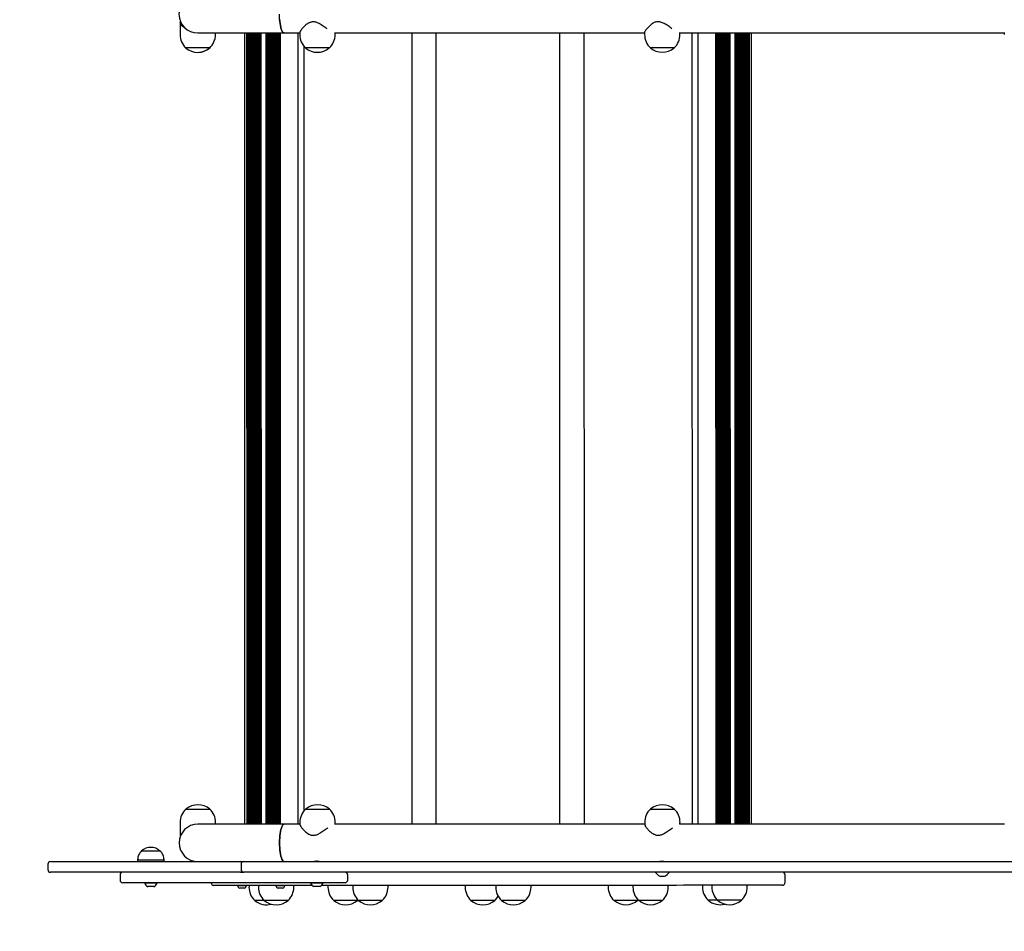
# Model space of a CAD drawing. Units: millimetres. Extents: x -545 to 5092, y -1499 to 4506.
# Drawn here: x 922 to 2037, y -50 to 983 of the extents above; entities that cross this region are included whole.
import ezdxf

# ---------------------------------------------------------------- set-up
doc = ezdxf.new("R2010")
doc.units = ezdxf.units.MM
doc.header["$LTSCALE"] = 10

msp = doc.modelspace()

# ---------------------------------------------------------------- linework, layer by layer
at = {"color": 7, "linetype": 'Continuous', "lineweight": 25}
for p, q in [((1103.8, 980.3), (1103.8, 966.2)), ((1143.8, 966.2), (1143.8, 968.2)), ((1143.9, 966.2), (1143.9, 968.2)), ((1176.8, 968.2), (1176.9, 71.7)), ((1179.2, 968.2), (1179.4, 71.7)), ((1180.3, 968.2), (1180.4, 71.7)), ((1181.4, 968.2), (1181.5, 71.7)), ((1182.5, 968.2), (1182.6, 71.7)), ((1183.6, 968.2), (1183.7, 71.7)), ((1184.6, 968.2), (1184.8, 71.7)), ((1185.7, 968.2), (1185.9, 71.7)), ((1186.8, 968.2), (1186.9, 71.7)), ((1187.9, 968.2), (1188, 71.7)), ((1189, 968.2), (1189.1, 71.7)), ((1190, 968.2), (1190.2, 71.7)), ((1191.1, 968.2), (1191.3, 71.7)), ((1192.2, 968.2), (1192.3, 71.7)), ((1193.3, 968.2), (1193.4, 71.7)), ((1194.4, 968.2), (1194.5, 71.7)), ((1195.5, 968.2), (1195.6, 71.7)), ((1200.9, 968.2), (1201, 71.7)), ((1201.9, 968.2), (1202.1, 71.7)), ((1203, 968.2), (1203.2, 71.7)), ((1204.1, 968.2), (1204.2, 71.7)), ((1205.2, 968.2), (1205.3, 71.7)), ((1206.3, 968.2), (1206.4, 71.7)), ((1207.3, 968.2), (1207.5, 71.7)), ((1208.4, 968.2), (1208.6, 71.7)), ((1209.5, 968.2), (1209.6, 71.7)), ((1210.6, 968.2), (1210.7, 71.7)), ((1211.7, 968.2), (1211.8, 71.7)), ((1212.8, 968.2), (1212.9, 71.7)), ((1213.8, 968.2), (1214, 71.7)), ((1214.9, 968.2), (1215.1, 71.7)), ((1216, 968.2), (1216.1, 71.7)), ((1217.1, 968.2), (1217.2, 71.7)), ((1221.6, 968.2), (1239.4, 968.3)), ((1237.7, 71.7), (1237.5, 968.3)), ((1239.4, 968.5), (1239.4, 966.3)), ((1278.7, 968.3), (1630, 968.4)), ((1279.4, 966.3), (1279.4, 968.3)), ((1366.7, 71.7), (1366.6, 968.3)), ((1394.1, 71.7), (1394, 968.3)), ((1534.1, 71.7), (1534, 968.3)), ((1561.3, 968.3), (1561.5, 71.7)), ((1630, 968.6), (1630, 966.4)), ((1669.3, 968.4), (2037.5, 968.5)), ((1670, 966.4), (1670, 968.4)), ((1684.1, 71.7), (1684, 968.4)), ((1690.4, 968.4), (1690.5, 71.7)), ((1711, 71.7), (1710.8, 968.4)), ((1712.1, 71.7), (1711.9, 968.4)), ((1713.1, 71.7), (1713, 968.4)), ((1714.2, 71.7), (1714.1, 968.4)), ((1715.3, 71.7), (1715.2, 968.4)), ((1716.4, 71.7), (1716.2, 968.4)), ((1717.5, 71.7), (1717.3, 968.4)), ((1718.5, 71.7), (1718.4, 968.4)), ((1719.6, 71.7), (1719.5, 968.4)), ((1720.7, 71.7), (1720.6, 968.4)), ((1721.8, 71.7), (1721.7, 968.4)), ((1722.9, 71.7), (1722.7, 968.4)), ((1723.9, 71.7), (1723.8, 968.4)), ((1725, 71.7), (1724.9, 968.4)), ((1726.1, 71.7), (1726, 968.4)), ((1727.2, 71.7), (1727.1, 968.4)), ((1732.6, 71.7), (1732.5, 968.4)), ((1733.7, 71.7), (1733.5, 968.4)), ((1734.8, 71.7), (1734.6, 968.4)), ((1735.8, 71.7), (1735.7, 968.4)), ((1736.9, 71.7), (1736.8, 968.4)), ((1738, 71.7), (1737.9, 968.4)), ((1739.1, 71.7), (1739, 968.4)), ((1740.2, 71.7), (1740, 968.4)), ((1741.3, 71.7), (1741.1, 968.4)), ((1742.3, 71.7), (1742.2, 968.4)), ((1743.4, 71.7), (1743.3, 968.4)), ((1744.5, 71.7), (1744.4, 968.4)), ((1745.6, 71.7), (1745.4, 968.4)), ((1746.7, 71.7), (1746.5, 968.4)), ((1747.7, 71.7), (1747.6, 968.4)), ((1748.8, 71.7), (1748.7, 968.4)), ((1751.2, 71.7), (1751.1, 968.4)), ((2037.5, 968.8), (2037.5, 966.5)), ((1137.4, 951.2), (1137.3, 951.2)), ((1243.9, 953.4), (1244.1, 86.5)), ((1110.5, 88.7), (1137.5, 88.7)), ((1110.5, 88.7), (1125.3, 88.7)), ((1125.3, 88.7), (1137.5, 88.7)), ((1246.1, 88.7), (1256.2, 88.7)), ((1246.1, 88.7), (1272.9, 88.7)), ((1256.2, 88.7), (1273.1, 88.7)), ((1272.9, 88.7), (1273.1, 88.7)), ((1636.6, 88.7), (1646.8, 88.7)), ((1636.6, 88.7), (1663.5, 88.7)), ((1646.8, 88.7), (1663.6, 88.7)), ((1663.5, 88.7), (1663.6, 88.7)), ((1104, 73.7), (1104, 59.5)), ((1221.8, 71.7), (1124, 71.7)), ((1144, 71.7), (1144, 73.7)), ((1239.6, 71.7), (1221.8, 71.7)), ((1239.6, 73.7), (1239.6, 71.4)), ((1630.1, 71.7), (1278.8, 71.7)), ((1279.6, 71.7), (1279.6, 73.7)), ((1630.1, 73.7), (1630.1, 71.4)), ((2037.6, 71.7), (1669.4, 71.7)), ((1670.1, 71.7), (1670.1, 73.7)), ((954.1, 26.2), (954.1, 20.2)), ((1055.7, 31.3), (1055.7, 29.3)), ((1085.7, 29.3), (1085.7, 31.3)), ((1119.9, 29.7), (1119.9, 29.7)), ((1120.2, 29.6), (1120.2, 29.3)), ((1124, 29.3), (1124, 29.3)), ((1172.4, 29.3), (1175.7, 29.3)), ((1172.9, 26.3), (1172.9, 20.3)), ((1175.9, 29.3), (2124.3, 29.4)), ((1005.9, 17.2), (1005.9, 17.2)), ((1035.8, 14.3), (1035.8, 8.3)), ((1172.2, 17.3), (1175.9, 17.3)), ((2124.3, 17.4), (1175.9, 17.3)), ((1293.7, 8.3), (1293.7, 14.3)), ((1642.4, 17.3), (1642.4, 17.1)), ((1657.9, 17.1), (1657.9, 17.3)), ((1789.1, 5.4), (1789.1, 14.4)), ((1250.3, 5.3), (1062.4, 5.3)), ((1063.8, 5.3), (1063.8, 4.9)), ((1077.8, 4.9), (1077.8, 5.3)), ((1168.8, 2.3), (1168.8, 1.9)), ((1179.3, 1.9), (1179.3, 2.3)), ((1182, 2.3), (1182, 0.3)), ((1192.7, 2.3), (1192.7, 0.3)), ((1212.1, 2.3), (1212.1, 1.9)), ((1222.6, 1.9), (1222.6, 2.3)), ((1232.7, 0.3), (1232.7, 2.3)), ((1251.7, 5.3), (1251.7, 4.9)), ((1265.7, 4.9), (1265.7, 5.3)), ((1271.4, 2.3), (1271.4, 0.3)), ((1299.4, 2.3), (1299.4, 0.3)), ((1339.4, 0.3), (1339.4, 2.3)), ((1426.8, 2.3), (1426.8, 0.3)), ((1461.4, 2.3), (1461.4, 0.3)), ((1501.4, 0.3), (1501.4, 2.3)), ((1588.8, 2.3), (1588.8, 0.3)), ((1616.8, 2.3), (1616.8, 0.3)), ((1656.8, 0.3), (1656.8, 2.3)), ((1695.5, 2.4), (1695.5, 0.4)), ((1706.2, 2.4), (1706.2, 0.4)), ((1746.2, 0.4), (1746.2, 2.4)), ((1304.9, -14.7), (1305.4, -14.2)), ((1622.3, -14.7), (1622.8, -14.2))]:
    msp.add_line(p, q, dxfattribs=at)
at = {"color": 7, "linetype": 'Continuous', "lineweight": 25, "flags": 128}
for points in [[(1221.6, 968.2), (1221, 968.4), (1220.3, 969), (1219.6, 969.9), (1219, 971.1), (1218.4, 972.6), (1217.9, 974.5), (1217.5, 976.5), (1217.1, 978.8), (1216.8, 981.3), (1216.6, 984), (1216.4, 986.7), (1216.4, 989.4)], [(1216.6, 984), (1216.8, 981.3), (1217.1, 978.8), (1217.5, 976.5), (1217.9, 974.5), (1218.4, 972.6), (1219, 971.1), (1219.6, 969.9), (1220.3, 969), (1221, 968.4), (1221.6, 968.2)], [(1123.8, 968.2), (1124, 968.2), (1124.6, 968.2), (1125.5, 968.2), (1126.7, 968.2), (1128.4, 968.2), (1130.3, 968.2), (1132.6, 968.2), (1135.3, 968.2), (1138.3, 968.2), (1141.6, 968.2), (1145.2, 968.2), (1149.1, 968.2), (1153.3, 968.2), (1157.8, 968.2), (1162.6, 968.2), (1167.6, 968.2), (1172.8, 968.2), (1178.3, 968.2), (1184, 968.2), (1189.9, 968.2), (1195.9, 968.2), (1202.2, 968.2), (1208.5, 968.2), (1215, 968.2), (1221.6, 968.2)], [(1137.3, 951.2), (1137.1, 951.2), (1136.6, 951.2), (1135.7, 951.2), (1134.5, 951.2), (1133, 951.2), (1131.2, 951.2), (1129.3, 951.2), (1127.1, 951.2), (1124.9, 951.2), (1122.7, 951.2), (1120.5, 951.2), (1118.4, 951.2), (1116.4, 951.2), (1114.7, 951.2), (1113.2, 951.2), (1112, 951.2), (1111.1, 951.2), (1110.5, 951.2), (1110.3, 951.2)], [(1122.5, 951.2), (1120.3, 951.2), (1118.2, 951.2), (1116.2, 951.2), (1114.5, 951.2), (1113, 951.2), (1111.8, 951.2), (1111, 951.2), (1110.5, 951.2), (1110.3, 951.2)], [(1137.3, 951.2), (1137.3, 951.2), (1137.1, 951.2), (1136.5, 951.2), (1135.6, 951.2), (1134.3, 951.2), (1132.8, 951.2), (1131, 951.2), (1129, 951.2), (1126.9, 951.2), (1124.7, 951.2), (1122.5, 951.2)], [(1137.4, 951.2), (1137.4, 951.2), (1137.3, 951.2)], [(1272.9, 951.3), (1272.9, 951.3), (1272.7, 951.3), (1272.2, 951.3), (1271.3, 951.3), (1270.1, 951.3), (1268.5, 951.3), (1266.8, 951.3), (1264.8, 951.3), (1262.7, 951.3), (1260.5, 951.3), (1258.3, 951.3), (1256.1, 951.3), (1254, 951.3), (1252, 951.3), (1250.3, 951.3), (1248.8, 951.3), (1247.5, 951.3), (1246.6, 951.3), (1246.1, 951.3), (1245.9, 951.3)], [(1272.1, 951.3), (1271.2, 951.3), (1269.9, 951.3), (1268.4, 951.3), (1266.6, 951.3), (1264.6, 951.3), (1262.5, 951.3), (1260.3, 951.3), (1258, 951.3), (1255.9, 951.3), (1253.8, 951.3), (1251.8, 951.3), (1250.1, 951.3), (1248.6, 951.3), (1247.4, 951.3), (1246.6, 951.3), (1246.1, 951.3), (1245.9, 951.3)], [(1272.9, 951.3), (1272.9, 951.3), (1272.7, 951.3), (1272.1, 951.3)], [(1663.5, 951.4), (1663.5, 951.4), (1663.3, 951.4), (1662.8, 951.4), (1661.9, 951.4), (1660.6, 951.4), (1659.1, 951.4), (1657.4, 951.4), (1655.4, 951.4), (1653.3, 951.4), (1651.1, 951.4), (1648.9, 951.4), (1646.7, 951.4), (1644.6, 951.4), (1642.6, 951.4), (1640.8, 951.4), (1639.3, 951.4), (1638.1, 951.4), (1637.2, 951.4), (1636.7, 951.4), (1636.5, 951.4)], [(1662.7, 951.4), (1661.8, 951.4), (1660.5, 951.4), (1659, 951.4), (1657.2, 951.4), (1655.2, 951.4), (1653.1, 951.4), (1650.9, 951.4), (1648.6, 951.4), (1646.4, 951.4), (1644.3, 951.4), (1642.4, 951.4), (1640.7, 951.4), (1639.2, 951.4), (1638, 951.4), (1637.2, 951.4), (1636.7, 951.4), (1636.5, 951.4)], [(1663.5, 951.4), (1663.5, 951.4), (1663.3, 951.4), (1662.7, 951.4)], [(1221.6, 29.3), (1221.1, 29.4), (1220.4, 30), (1219.8, 30.9), (1219.2, 32.1), (1218.6, 33.6), (1218.1, 35.5), (1217.6, 37.6), (1217.2, 39.9), (1216.9, 42.4), (1216.7, 45), (1216.6, 47.7), (1216.5, 50.5), (1216.6, 53.2), (1216.7, 56), (1216.9, 58.6), (1217.2, 61.1), (1217.6, 63.4), (1218.1, 65.5), (1218.6, 67.3), (1219.2, 68.8), (1219.8, 70.1), (1220.4, 70.9), (1221.1, 71.5), (1221.8, 71.7)], [(1221.8, 71.7), (1221.1, 71.5), (1220.4, 70.9), (1219.8, 70.1), (1219.2, 68.8), (1218.6, 67.3), (1218.1, 65.5), (1217.6, 63.4), (1217.2, 61.1), (1216.9, 58.6), (1216.7, 56), (1216.6, 53.2), (1216.5, 50.5)], [(1216.5, 50.5), (1216.6, 47.7), (1216.7, 45), (1216.9, 42.4), (1217.2, 39.9), (1217.6, 37.6), (1218.1, 35.5), (1218.6, 33.6), (1219.2, 32.1), (1219.8, 30.9), (1220.4, 30), (1221.1, 29.4), (1221.6, 29.3)], [(1060.2, 41.3), (1060.4, 41.3), (1061, 41.3), (1061.8, 41.3), (1063, 41.3), (1064.4, 41.3), (1066.1, 41.3), (1067.9, 41.3), (1069.8, 41.3), (1071.7, 41.3), (1073.6, 41.3), (1075.4, 41.3), (1077.1, 41.3), (1078.5, 41.3), (1079.7, 41.3), (1080.5, 41.3), (1081.1, 41.3), (1081.2, 41.3), (1081.2, 41.3)], [(1060.2, 41.3), (1060.3, 41.3), (1060.5, 41.3), (1061.1, 41.3), (1062, 41.3), (1063.2, 41.3), (1064.7, 41.3), (1066.4, 41.3), (1068.2, 41.3), (1070.2, 41.3), (1072.1, 41.3)], [(1072.1, 41.3), (1074, 41.3), (1075.8, 41.3), (1077.4, 41.3), (1078.8, 41.3), (1079.9, 41.3), (1080.7, 41.3), (1081.1, 41.3), (1081.2, 41.3)], [(957.1, 29.2), (957.1, 29.2), (957.4, 29.2), (958.1, 29.2), (959.1, 29.2), (960.4, 29.2), (962.1, 29.2), (964.2, 29.2), (966.5, 29.2), (969.3, 29.2), (972.3, 29.2), (975.6, 29.2), (979.3, 29.2), (983.2, 29.2), (987.4, 29.2), (991.8, 29.2), (996.5, 29.2), (1001.5, 29.2), (1006.6, 29.2), (1011.9, 29.2), (1017.4, 29.2), (1023.1, 29.2), (1028.9, 29.3), (1034.8, 29.3), (1040.9, 29.3), (1047, 29.3), (1053.1, 29.3), (1059.3, 29.3), (1065.5, 29.3), (1071.8, 29.3), (1078, 29.3), (1084.1, 29.3), (1090.2, 29.3), (1096.2, 29.3), (1102.1, 29.3), (1107.8, 29.3), (1113.5, 29.3), (1118.9, 29.3), (1124.2, 29.3), (1129.3, 29.3), (1134.2, 29.3), (1138.8, 29.3), (1143.2, 29.3), (1147.3, 29.3), (1151.1, 29.3), (1154.7, 29.3), (1157.9, 29.3), (1160.9, 29.3), (1163.5, 29.3), (1165.8, 29.3), (1167.7, 29.3), (1169.3, 29.3), (1170.6, 29.3), (1171.5, 29.3), (1172, 29.3), (1172.2, 29.3), (1172.2, 29.3)], [(1055.7, 31.3), (1055.9, 31.3), (1056.4, 31.3), (1057.3, 31.3), (1058.5, 31.3), (1059.9, 31.3), (1061.7, 31.3), (1063.6, 31.3), (1065.7, 31.3), (1067.9, 31.3), (1070.2, 31.3), (1072.5, 31.3), (1074.7, 31.3), (1076.9, 31.3), (1078.9, 31.3), (1080.7, 31.3), (1082.3, 31.3), (1083.6, 31.3), (1084.7, 31.3), (1085.4, 31.3), (1085.7, 31.3), (1085.7, 31.3)], [(1172.2, 17.3), (1172, 17.3), (1171.5, 17.3), (1170.6, 17.3), (1169.3, 17.3), (1167.7, 17.3), (1165.8, 17.3), (1163.5, 17.3), (1160.9, 17.3), (1157.9, 17.3), (1154.7, 17.3), (1151.1, 17.3), (1147.3, 17.3), (1143.2, 17.3), (1138.8, 17.3), (1134.2, 17.3), (1129.3, 17.3), (1124.2, 17.3), (1118.9, 17.3), (1113.5, 17.3), (1107.9, 17.3), (1102.1, 17.3), (1096.2, 17.3), (1090.2, 17.3), (1084.1, 17.3), (1078, 17.3), (1071.8, 17.3), (1065.5, 17.3), (1059.3, 17.3), (1053.1, 17.3), (1047, 17.3), (1040.9, 17.3), (1034.8, 17.3), (1028.9, 17.3), (1023.1, 17.2), (1017.4, 17.2), (1011.9, 17.2), (1006.6, 17.2), (1001.5, 17.2), (996.5, 17.2), (991.8, 17.2), (987.4, 17.2), (983.2, 17.2), (979.3, 17.2), (975.6, 17.2), (972.3, 17.2), (969.3, 17.2), (966.5, 17.2), (964.2, 17.2), (962.1, 17.2), (960.4, 17.2), (959.1, 17.2), (958.1, 17.2), (957.4, 17.2), (957.1, 17.2), (957.1, 17.2)], [(1657.9, 17.1), (1657.7, 17.1), (1657.1, 17.1), (1656.3, 17.1), (1655.1, 17.1), (1653.7, 17.1), (1652.2, 17.1), (1650.5, 17.1), (1648.8, 17.1), (1647.2, 17.1), (1645.8, 17.1), (1644.5, 17.1), (1643.5, 17.1), (1642.8, 17.1), (1642.4, 17.1), (1642.4, 17.1)], [(1647.5, 12.9), (1647.7, 12.9), (1648.3, 12.9), (1649.1, 12.9), (1650.1, 12.9), (1651.1, 12.9), (1651.9, 12.9), (1652.5, 12.9), (1652.7, 12.9)], [(1062.4, 5.3), (1059.2, 5.3), (1056.2, 5.3), (1053.3, 5.3), (1050.6, 5.3), (1048.1, 5.3), (1045.8, 5.3), (1043.9, 5.3), (1042.2, 5.3), (1040.8, 5.3), (1039.8, 5.3), (1039.1, 5.3), (1038.8, 5.3), (1038.8, 5.3)], [(1077.8, 4.9), (1077.6, 4.9), (1077.1, 4.9), (1076.2, 4.9), (1075.1, 4.9), (1073.8, 4.9), (1072.3, 4.9), (1070.8, 4.9), (1069.2, 4.9), (1067.7, 4.9), (1066.4, 4.9), (1065.3, 4.9), (1064.4, 4.9), (1063.9, 4.9), (1063.8, 4.9), (1063.8, 4.9)], [(1074.3, 0.9), (1074.1, 0.9), (1073.5, 0.9), (1072.7, 0.9), (1071.6, 0.9), (1070.5, 0.9), (1069.3, 0.9), (1068.4, 0.9), (1067.7, 0.9), (1067.3, 0.9), (1067.3, 0.9)], [(1253.3, 2.3), (1246, 2.3), (1238.3, 2.3), (1230.8, 2.3), (1223.6, 2.3), (1216.7, 2.3), (1210, 2.3), (1203.6, 2.3), (1197.5, 2.3), (1191.7, 2.3), (1186.1, 2.3), (1180.9, 2.3), (1176, 2.3), (1171.4, 2.3), (1167.1, 2.3), (1163.2, 2.3), (1159.6, 2.3), (1156.3, 2.3), (1153.3, 2.3), (1150.7, 2.3), (1148.4, 2.3), (1146.5, 2.3), (1144.9, 2.3), (1143.7, 2.3), (1142.8, 2.3), (1142.3, 2.3), (1142.1, 2.3)], [(1179.3, 1.9), (1179.1, 1.9), (1178.6, 1.9), (1177.7, 1.9), (1176.7, 1.9), (1175.4, 1.9), (1174, 1.9), (1172.7, 1.9), (1171.4, 1.9), (1170.3, 1.9), (1169.5, 1.9), (1169, 1.9), (1168.8, 1.9)], [(1222.6, 1.9), (1222.4, 1.9), (1221.9, 1.9), (1221.1, 1.9), (1220, 1.9), (1218.7, 1.9), (1217.4, 1.9), (1216, 1.9), (1214.7, 1.9), (1213.6, 1.9), (1212.8, 1.9), (1212.3, 1.9), (1212.1, 1.9), (1212.1, 1.9)], [(1290.7, 5.3), (1290.6, 5.3), (1290.3, 5.3), (1289.6, 5.3), (1288.5, 5.3), (1287.2, 5.3), (1285.5, 5.3), (1283.5, 5.3), (1281.2, 5.3), (1278.8, 5.3), (1276, 5.3), (1273.1, 5.3), (1270.1, 5.3), (1266.9, 5.3), (1263.6, 5.3), (1260.3, 5.3), (1256.9, 5.3), (1253.6, 5.3), (1250.3, 5.3)], [(1265.7, 4.9), (1265.5, 4.9), (1265, 4.9), (1264.1, 4.9), (1263, 4.9), (1261.7, 4.9), (1260.2, 4.9), (1258.7, 4.9), (1257.1, 4.9), (1255.6, 4.9), (1254.3, 4.9), (1253.2, 4.9), (1252.4, 4.9), (1251.8, 4.9), (1251.7, 4.9)], [(1262.2, 0.9), (1262, 0.9), (1261.4, 0.9), (1260.6, 0.9), (1259.5, 0.9), (1258.4, 0.9), (1257.3, 0.9), (1256.3, 0.9), (1255.6, 0.9), (1255.2, 0.9), (1255.2, 0.9)], [(1786.1, 2.4), (1785.9, 2.4), (1785.4, 2.4), (1784.5, 2.4), (1783.3, 2.4), (1781.7, 2.4), (1779.8, 2.4), (1777.5, 2.4), (1774.9, 2.4), (1771.9, 2.4), (1768.7, 2.4), (1765, 2.4), (1761.1, 2.4), (1756.8, 2.4), (1752.2, 2.4), (1747.3, 2.4), (1742.1, 2.4), (1736.5, 2.4), (1730.7, 2.4), (1724.6, 2.4), (1718.2, 2.4), (1711.5, 2.4), (1704.6, 2.4), (1697.4, 2.4), (1689.9, 2.4), (1682.2, 2.4), (1674.2, 2.4), (1666.1, 2.3), (1657.7, 2.3), (1649, 2.3), (1640.2, 2.3), (1631.2, 2.3), (1622, 2.3), (1612.7, 2.3), (1603.1, 2.3), (1593.4, 2.3), (1583.6, 2.3), (1573.7, 2.3), (1563.6, 2.3), (1553.4, 2.3), (1543.1, 2.3), (1532.8, 2.3), (1522.3, 2.3), (1511.8, 2.3), (1501.3, 2.3), (1490.7, 2.3), (1480.1, 2.3), (1469.4, 2.3), (1458.8, 2.3), (1448.1, 2.3), (1437.5, 2.3), (1426.9, 2.3), (1416.4, 2.3), (1405.9, 2.3), (1395.4, 2.3), (1385.1, 2.3), (1374.8, 2.3), (1364.6, 2.3), (1354.5, 2.3), (1344.6, 2.3), (1334.8, 2.3), (1325.1, 2.3), (1315.6, 2.3), (1306.2, 2.3), (1297, 2.3), (1288, 2.3), (1279.2, 2.3), (1270.6, 2.3), (1264, 2.3)], [(1176.7, -1), (1176.5, -1), (1176, -1), (1175.2, -1), (1174.3, -1), (1173.3, -1), (1172.4, -1), (1171.8, -1), (1171.5, -1), (1171.4, -1)], [(1220, -1), (1219.8, -1), (1219.3, -1), (1218.5, -1), (1217.6, -1), (1216.6, -1), (1215.8, -1), (1215.1, -1), (1214.8, -1), (1214.7, -1)], [(1199.2, -14.7), (1197.6, -14.7), (1195.5, -14.7), (1193.7, -14.7), (1192, -14.7), (1190.7, -14.7), (1189.6, -14.7), (1188.9, -14.7), (1188.5, -14.7), (1188.5, -14.7)], [(1199.2, -14.7), (1197.8, -14.7), (1195.7, -14.7), (1193.9, -14.7), (1192.2, -14.7), (1190.8, -14.7), (1189.7, -14.7), (1188.9, -14.7), (1188.5, -14.7), (1188.5, -14.7)], [(1226.2, -14.7), (1226.1, -14.7), (1225.6, -14.7), (1224.8, -14.7), (1223.7, -14.7), (1222.3, -14.7), (1220.6, -14.7), (1218.7, -14.7), (1216.6, -14.7), (1214.4, -14.7), (1212.2, -14.7), (1210, -14.7), (1207.8, -14.7), (1205.8, -14.7), (1204, -14.7), (1202.4, -14.7), (1201.1, -14.7), (1200.1, -14.7), (1199.5, -14.7), (1199.2, -14.7), (1199.2, -14.7)], [(1226.2, -14.7), (1226.1, -14.7), (1225.7, -14.7), (1224.9, -14.7), (1223.8, -14.7), (1222.4, -14.7), (1220.8, -14.7), (1218.9, -14.7), (1216.8, -14.7), (1214.7, -14.7), (1212.4, -14.7), (1210.2, -14.7), (1208.1, -14.7), (1206, -14.7), (1204.2, -14.7), (1202.6, -14.7), (1201.2, -14.7), (1200.2, -14.7), (1199.5, -14.7), (1199.2, -14.7), (1199.2, -14.7)], [(1298.2, -14.7), (1296.2, -14.7), (1294.1, -14.7), (1291.8, -14.7), (1289.6, -14.7), (1287.4, -14.7), (1285.4, -14.7), (1283.5, -14.7), (1281.8, -14.7), (1280.3, -14.7), (1279.2, -14.7), (1278.4, -14.7), (1278, -14.7), (1277.9, -14.7)], [(1304.9, -14.7), (1304.9, -14.7), (1304.6, -14.7), (1304, -14.7), (1303.1, -14.7), (1301.8, -14.7), (1300.2, -14.7), (1298.4, -14.7), (1296.4, -14.7), (1294.3, -14.7), (1292.1, -14.7), (1289.8, -14.7), (1287.7, -14.7), (1285.6, -14.7), (1283.7, -14.7), (1281.9, -14.7), (1280.5, -14.7), (1279.3, -14.7), (1278.5, -14.7), (1278, -14.7), (1277.9, -14.7)], [(1304.9, -14.7), (1304.9, -14.7), (1304.6, -14.7), (1303.9, -14.7), (1302.9, -14.7), (1301.6, -14.7), (1300, -14.7), (1298.2, -14.7)], [(1332.9, -14.7), (1332.7, -14.7), (1332.2, -14.7), (1331.4, -14.7), (1330.2, -14.7), (1328.7, -14.7), (1327, -14.7), (1325, -14.7), (1322.9, -14.7), (1320.7, -14.7), (1318.5, -14.7), (1316.3, -14.7), (1314.2, -14.7), (1312.2, -14.7), (1310.4, -14.7), (1308.9, -14.7), (1307.6, -14.7), (1306.7, -14.7), (1306.1, -14.7), (1305.9, -14.7), (1305.9, -14.7)], [(1332.9, -14.7), (1332.8, -14.7), (1332.3, -14.7), (1331.5, -14.7), (1330.3, -14.7), (1328.9, -14.7), (1327.2, -14.7), (1325.2, -14.7), (1323.1, -14.7), (1321, -14.7), (1318.7, -14.7), (1316.5, -14.7), (1314.4, -14.7), (1312.4, -14.7), (1310.6, -14.7), (1309, -14.7), (1307.7, -14.7), (1306.8, -14.7), (1306.2, -14.7), (1305.9, -14.7), (1305.9, -14.7)], [(1445.5, -14.7), (1443.3, -14.7), (1441.2, -14.7), (1439.2, -14.7), (1437.5, -14.7), (1436, -14.7), (1434.8, -14.7), (1434, -14.7), (1433.5, -14.7), (1433.3, -14.7)], [(1460.3, -14.7), (1460.1, -14.7), (1459.6, -14.7), (1458.7, -14.7), (1457.5, -14.7), (1455.9, -14.7), (1454.2, -14.7), (1452.2, -14.7), (1450.1, -14.7), (1447.9, -14.7), (1445.7, -14.7), (1443.5, -14.7), (1441.4, -14.7), (1439.4, -14.7), (1437.7, -14.7), (1436.2, -14.7), (1434.9, -14.7), (1434, -14.7), (1433.5, -14.7), (1433.3, -14.7)], [(1460.3, -14.7), (1460.3, -14.7), (1460.1, -14.7), (1459.5, -14.7), (1458.6, -14.7), (1457.3, -14.7), (1455.8, -14.7), (1454, -14.7), (1452, -14.7), (1449.9, -14.7), (1447.7, -14.7), (1445.5, -14.7)], [(1494.9, -14.7), (1494.9, -14.7), (1494.7, -14.7), (1494.1, -14.7), (1493.2, -14.7), (1491.9, -14.7), (1490.4, -14.7), (1488.6, -14.7), (1486.6, -14.7), (1484.5, -14.7), (1482.3, -14.7), (1480.1, -14.7), (1477.9, -14.7), (1475.8, -14.7), (1473.8, -14.7), (1472.1, -14.7), (1470.6, -14.7), (1469.4, -14.7), (1468.6, -14.7), (1468.1, -14.7), (1467.9, -14.7)], [(1494.9, -14.7), (1494.7, -14.7), (1494.2, -14.7), (1493.3, -14.7), (1492.1, -14.7), (1490.5, -14.7), (1488.8, -14.7), (1486.8, -14.7), (1484.7, -14.7), (1482.5, -14.7), (1480.3, -14.7), (1478.1, -14.7), (1476, -14.7), (1474, -14.7), (1472.3, -14.7), (1470.8, -14.7), (1469.5, -14.7), (1468.6, -14.7), (1468.1, -14.7), (1467.9, -14.7)], [(1599.8, -14.7), (1598.3, -14.7), (1597, -14.7), (1596.1, -14.7), (1595.5, -14.7), (1595.3, -14.7), (1595.3, -14.7)], [(1619.7, -14.7), (1618.3, -14.7), (1616.6, -14.7), (1614.6, -14.7), (1612.6, -14.7), (1610.4, -14.7), (1608.1, -14.7), (1605.9, -14.7), (1603.8, -14.7), (1601.8, -14.7), (1600, -14.7), (1598.4, -14.7), (1597.2, -14.7), (1596.2, -14.7), (1595.6, -14.7), (1595.3, -14.7), (1595.3, -14.7)], [(1622.3, -14.7), (1622.2, -14.7), (1621.6, -14.7), (1620.8, -14.7), (1619.6, -14.7), (1618.1, -14.7), (1616.4, -14.7), (1614.4, -14.7), (1612.3, -14.7), (1610.1, -14.7), (1607.9, -14.7), (1605.7, -14.7), (1603.6, -14.7), (1601.6, -14.7), (1599.8, -14.7)], [(1622.3, -14.7), (1622.2, -14.7), (1621.7, -14.7), (1620.9, -14.7), (1619.7, -14.7)], [(1650.3, -14.7), (1650.3, -14.7), (1650, -14.7), (1649.3, -14.7), (1648.3, -14.7), (1647, -14.7), (1645.4, -14.7), (1643.6, -14.7), (1641.6, -14.7), (1639.5, -14.7), (1637.2, -14.7), (1635, -14.7), (1632.8, -14.7), (1630.8, -14.7), (1628.9, -14.7), (1627.2, -14.7), (1625.7, -14.7), (1624.6, -14.7), (1623.8, -14.7), (1623.4, -14.7), (1623.3, -14.7)], [(1625.9, -14.7), (1624.7, -14.7), (1623.9, -14.7), (1623.4, -14.7), (1623.3, -14.7)], [(1650.3, -14.7), (1650.3, -14.7), (1650, -14.7), (1649.4, -14.7), (1648.5, -14.7), (1647.2, -14.7), (1645.6, -14.7), (1643.8, -14.7), (1641.8, -14.7), (1639.7, -14.7), (1637.5, -14.7), (1635.2, -14.7), (1633.1, -14.7), (1631, -14.7), (1629.1, -14.7), (1627.3, -14.7), (1625.9, -14.7)], [(1702.4, -14.6), (1702.1, -14.6), (1702, -14.6)], [(1712.7, -14.6), (1711, -14.6), (1708.9, -14.6), (1707.1, -14.6), (1705.5, -14.6), (1704.1, -14.6), (1703.1, -14.6), (1702.4, -14.6), (1702.1, -14.6), (1702, -14.6)], [(1712.7, -14.6), (1710.7, -14.6), (1708.7, -14.6), (1706.9, -14.6), (1705.3, -14.6), (1704, -14.6), (1703, -14.6), (1702.4, -14.6)], [(1739.7, -14.6), (1739.7, -14.6), (1739.3, -14.6), (1738.6, -14.6), (1737.5, -14.6), (1736.2, -14.6), (1734.5, -14.6), (1732.6, -14.6), (1730.6, -14.6), (1728.4, -14.6), (1726.2, -14.6), (1724, -14.6), (1721.8, -14.6), (1719.8, -14.6), (1717.9, -14.6), (1716.3, -14.6), (1714.9, -14.6), (1713.9, -14.6), (1713.1, -14.6), (1712.8, -14.6), (1712.7, -14.6)], [(1722.1, -14.6), (1720, -14.6), (1718.1, -14.6), (1716.5, -14.6), (1715.1, -14.6), (1714, -14.6), (1713.2, -14.6), (1712.8, -14.6), (1712.7, -14.6)], [(1739.7, -14.6), (1739.7, -14.6), (1739.4, -14.6), (1738.7, -14.6), (1737.7, -14.6), (1736.3, -14.6), (1734.7, -14.6), (1732.9, -14.6), (1730.8, -14.6), (1728.7, -14.6), (1726.5, -14.6), (1724.2, -14.6), (1722.1, -14.6)]]:
    msp.add_lwpolyline(points, dxfattribs=at)
at = {"color": 7, "linetype": 'Continuous', "lineweight": 25}
for centre, radius, start, end in [((1123.8, 989.4), 21.2, 90.017, 270.017), ((1124.4, 966.2), 20.6, 180.017, 226.8744), ((1123.3, 966.2), 20.6, 313.1596, 0.017), ((1123.3, 966.2), 20.6, 313.1596, 0.017), ((1260, 966.3), 20.6, 180.017, 226.8744), ((1258.9, 966.3), 20.6, 313.1596, 0.017), ((1650.6, 966.4), 20.6, 180.017, 226.8744), ((1649.5, 966.4), 20.6, 313.1596, 0.017), ((1123.8, 966.9), 20.7, 229.3707, 310.6633), ((1123.9, 966.9), 20.7, 270.017, 310.6633), ((1259.4, 967), 20.7, 229.3707, 310.6633), ((1650, 967.1), 20.7, 229.3707, 310.6633), ((1124, 72.9), 20.7, 49.3537, 130.6463), ((1259.6, 72.9), 20.7, 49.3537, 130.6463), ((1650.1, 72.9), 20.7, 49.3537, 130.6463), ((1124.5, 73.7), 20.6, 133.1426, 180), ((1123.4, 73.7), 20.6, 0, 46.8574), ((1260.1, 73.7), 20.6, 133.1426, 180), ((1259, 73.7), 20.6, 0, 46.8574), ((1650.7, 73.7), 20.6, 133.1426, 180), ((1649.6, 73.7), 20.6, 0, 46.8574), ((1124, 50.5), 21.2, 90, 270), ((1070.7, 29.5), 15.8, 48.2996, 131.7174), ((957.1, 26.2), 3, 90.0085, 180.0085), ((1172.2, 26.3), 3, 51.9266, 90.0085), ((1175.9, 26.3), 3, 90.0085, 180.0085), ((957.1, 20.2), 3, 180.0085, 270.0085), ((1038.8, 14.3), 3, 90.0085, 180.0085), ((1172.2, 20.3), 3, 270.0085, 308.0905), ((1175.9, 20.3), 3, 180.0085, 270.0085), ((1290.7, 14.3), 3, 0.0085, 90.0085), ((1652.2, 23.9), 12, 214.6712, 246.6393), ((1647.5, 13), 0.1, 246.6393, 270.0085), ((1648, 23.9), 12, 293.3776, 325.3458), ((1652.7, 13), 0.1, 270.0085, 293.3776), ((1786.1, 14.4), 3, 0.0085, 90.0085), ((955.5, 0.9), 1500, 180.0085, 270.0085), ((1038.8, 8.3), 3, 180.0085, 270.0085), ((1070.8, 7.4), 7.45, 200.1031, 242.0025), ((1070.8, 7.4), 7.45, 298.0144, 339.9138), ((1142.1, 5.3), 3, 180.0085, 270.0085), ((1174, 4), 5.65, 201.6187, 242.3076), ((1174, 4), 5.65, 297.7094, 338.3983), ((1202.5, 0.3), 20.6, 180.0085, 226.8659), ((1213.2, 0.3), 20.6, 180.0085, 226.8659), ((1217.4, 4), 5.65, 201.6187, 242.3076), ((1217.4, 4), 5.65, 297.7094, 338.3983), ((1212.1, 0.3), 20.6, 313.1511, 0.0085), ((1258.7, 7.5), 7.45, 200.1031, 242.0025), ((1258.7, 7.5), 7.45, 298.0144, 339.9138), ((1292, 0.3), 20.6, 180.0085, 226.8659), ((1290.7, 8.3), 3, 270.0085, 0.0085), ((1320, 0.3), 20.6, 180.0085, 226.8659), ((1318.8, 0.3), 20.6, 313.1511, 0.0085), ((1447.4, 0.3), 20.6, 180.0085, 226.8659), ((1482, 0.3), 20.6, 180.0085, 226.8659), ((1480.8, 0.3), 20.6, 313.1511, 0.0085), ((1609.4, 0.3), 20.6, 180.0085, 226.8659), ((1637.4, 0.3), 20.6, 180.0085, 226.8659), ((1636.2, 0.3), 20.6, 313.1511, 0.0085), ((1716.1, 0.4), 20.6, 180.0085, 226.8659), ((1726.8, 0.4), 20.6, 180.0085, 226.8659), ((1725.7, 0.4), 20.6, 313.1511, 0.0085), ((1786.1, 5.4), 3, 270.0085, 0.0085), ((1446.2, 0.3), 20.6, 313.1511, 330.312), ((1202, 1), 20.7, 229.3622, 284.9569), ((1212.7, 1), 20.7, 229.3622, 310.6548), ((1291.4, 1), 20.7, 229.3622, 310.6548), ((1319.4, 1), 20.7, 229.3622, 310.6548), ((1446.8, 1), 20.7, 229.3622, 310.6548), ((1481.4, 1), 20.7, 229.3622, 310.6548), ((1608.8, 1.1), 20.7, 229.3622, 310.6548), ((1636.8, 1.1), 20.7, 229.3622, 310.6548), ((1715.5, 1.1), 20.7, 229.3622, 284.9569), ((1726.2, 1.1), 20.7, 229.3622, 310.6548)]:
    msp.add_arc(centre, radius, start, end, dxfattribs=at)
for points, knots in [([(1104.6, 980.7), (1104.5, 980.7), (1104.5, 980.8), (1104.3, 980.8), (1104.1, 980.7), (1104, 980.6), (1103.9, 980.5), (1103.9, 980.4), (1103.8, 980.3), (1103.8, 980.3), (1103.8, 980.3)], [0, 0, 0, 0, 0.071955, 0.249844, 0.423856, 0.614592, 0.761698, 0.883276, 0.986045, 1, 1, 1, 1]), ([(1108, 974.5), (1107.4, 975.1), (1106.1, 976.5), (1105, 978.1), (1104.3, 979.4), (1104, 980), (1103.8, 980.4), (1103.9, 980.3), (1103.9, 980.3)], [0, 0, 0, 0, 0.247943, 0.52853, 0.672537, 0.81923, 0.939474, 1, 1, 1, 1]), ([(1270.3, 973), (1269.9, 973.2), (1268.9, 973.9), (1267.1, 975.2), (1264.9, 976.8), (1262.7, 978.2), (1260.6, 979.3), (1258.7, 980.1), (1257, 980.6), (1255.3, 980.8), (1253.6, 980.8), (1251.9, 980.5), (1250.3, 979.9), (1248.8, 979.1), (1247.2, 978), (1245.6, 976.7), (1244, 975.2), (1242.6, 973.7), (1241.3, 972.2), (1240.4, 970.9), (1239.8, 969.8), (1239.5, 969.1), (1239.4, 968.7), (1239.4, 968.5)], [0, 0, 0, 0, 0.031509, 0.089345, 0.149228, 0.208555, 0.259003, 0.299896, 0.335048, 0.371925, 0.409605, 0.448029, 0.486474, 0.523198, 0.571532, 0.623836, 0.681405, 0.74397, 0.805116, 0.863661, 0.919456, 0.973487, 1, 1, 1, 1]), ([(1660.9, 973.1), (1660.5, 973.3), (1659.5, 974.1), (1657.7, 975.4), (1655.5, 976.9), (1653.3, 978.3), (1651.2, 979.4), (1649.3, 980.2), (1647.6, 980.7), (1645.9, 980.9), (1644.2, 980.9), (1642.5, 980.6), (1640.9, 980), (1639.4, 979.2), (1637.8, 978.1), (1636.2, 976.8), (1634.6, 975.3), (1633.1, 973.8), (1631.9, 972.3), (1631, 971), (1630.4, 969.9), (1630, 969.2), (1630, 968.8), (1630, 968.7)], [0, 0, 0, 0, 0.031509, 0.089345, 0.149228, 0.208555, 0.259003, 0.299896, 0.335048, 0.371925, 0.409605, 0.448029, 0.486474, 0.523199, 0.571532, 0.623836, 0.681404, 0.743969, 0.805115, 0.86366, 0.919456, 0.973486, 1, 1, 1, 1]), ([(1239.6, 71.4), (1239.6, 71.4), (1239.5, 71.2), (1239.7, 70.8), (1239.9, 70.3), (1240, 70.2)], [0, 0, 0, 0, 0.138424, 0.74772, 1, 1, 1, 1]), ([(1240.1, 70), (1240.1, 69.8), (1240.3, 69.4), (1240.9, 68.5), (1241.8, 67.3), (1242.9, 65.9), (1244.3, 64.4), (1245.9, 62.9), (1247.7, 61.6), (1249.3, 60.6), (1250.4, 60.1), (1250.9, 59.9)], [0, 0, 0, 0, 0.048305, 0.169348, 0.285704, 0.416681, 0.550957, 0.6883, 0.808157, 0.922045, 1, 1, 1, 1]), ([(1250.9, 59.9), (1251.1, 59.8), (1251.9, 59.5), (1253.3, 59.2), (1255, 59.1), (1256.7, 59.2), (1258.5, 59.7), (1260.2, 60.4), (1262, 61.4), (1263.9, 62.6), (1266.1, 64), (1268.3, 65.5), (1270, 66.7), (1270.9, 67.3), (1271.1, 67.4)], [0, 0, 0, 0, 0.039653, 0.11328, 0.18814, 0.264666, 0.342244, 0.418803, 0.500639, 0.60315, 0.715013, 0.837955, 0.962741, 1, 1, 1, 1]), ([(1630.2, 71.4), (1630.2, 71.4), (1630.1, 71.2), (1630.3, 70.8), (1630.5, 70.3), (1630.6, 70.2)], [0, 0, 0, 0, 0.138424, 0.74772, 1, 1, 1, 1]), ([(1630.7, 70), (1630.7, 69.8), (1630.9, 69.4), (1631.5, 68.5), (1632.4, 67.3), (1633.5, 65.9), (1634.9, 64.4), (1636.5, 62.9), (1638.3, 61.6), (1639.9, 60.6), (1641, 60.1), (1641.5, 59.9)], [0, 0, 0, 0, 0.04831, 0.16935, 0.285706, 0.416683, 0.550957, 0.688302, 0.808159, 0.922047, 1, 1, 1, 1]), ([(1641.5, 59.9), (1641.7, 59.8), (1642.5, 59.5), (1643.9, 59.2), (1645.6, 59.1), (1647.3, 59.2), (1649.1, 59.7), (1650.8, 60.4), (1652.6, 61.4), (1654.5, 62.6), (1656.7, 64), (1658.9, 65.5), (1660.6, 66.7), (1661.5, 67.3), (1661.7, 67.4)], [0, 0, 0, 0, 0.039655, 0.11328, 0.18814, 0.264667, 0.342245, 0.418804, 0.50064, 0.60315, 0.715014, 0.837956, 0.962742, 1, 1, 1, 1]), ([(1104, 59.8), (1104, 59.8), (1104, 59.8), (1104, 59.8), (1104, 59.7), (1104, 59.7), (1104, 59.5), (1104.1, 59.4), (1104.1, 59.3), (1104.2, 59.2), (1104.2, 59.2)], [0, 0, 0, 0, 0.084254, 0.133722, 0.185459, 0.311394, 0.524565, 0.753233, 0.997378, 1, 1, 1, 1]), ([(1060.2, 41.3), (1059.6, 40.6), (1058.4, 39.5), (1057.1, 37.5), (1056.3, 35.4), (1055.9, 33.3), (1055.8, 31.9), (1055.7, 31.3)], [0, 0, 0, 0, 0.238994, 0.443189, 0.624608, 0.81984, 1, 1, 1, 1]), ([(1085.7, 31.3), (1085.7, 32.1), (1085.5, 34), (1084.8, 36.6), (1083.4, 39.2), (1082, 40.5), (1081.2, 41.3)], [0, 0, 0, 0, 0.231924, 0.489903, 0.722366, 1, 1, 1, 1]), ([(1255.5, 29.3), (1255.5, 29.3), (1255.5, 29.3), (1256, 29.5), (1256.9, 29.6), (1258.1, 29.7), (1259.5, 29.7), (1260.9, 29.6), (1262.1, 29.4), (1262.9, 29.3), (1263.2, 29.3), (1263.3, 29.3)], [0, 0, 0, 0, 0.0782177, 0.2001821, 0.3240868, 0.4479915, 0.5698468, 0.6908344, 0.8134568, 0.9376812, 1, 1, 1, 1]), ([(1259.6, 29.6), (1259.5, 29.6), (1258.8, 29.6), (1257.8, 29.5), (1256.6, 29.4), (1256.1, 29.3), (1255.9, 29.3)], [0, 0, 0, 0, 0.11247, 0.404419, 0.701266, 1, 1, 1, 1]), ([(1646.1, 29.3), (1646.1, 29.3), (1646.1, 29.3), (1646.6, 29.5), (1647.5, 29.6), (1648.7, 29.7), (1650.1, 29.7), (1651.4, 29.6), (1652.6, 29.4), (1653.1, 29.4), (1653.3, 29.3)], [0, 0, 0, 0, 0.087223, 0.223225, 0.361405, 0.499572, 0.635457, 0.770373, 0.907112, 1, 1, 1, 1])]:
    msp.add_open_spline(points, degree=3, knots=knots, dxfattribs=at)

doc.saveas('drawing.dxf')
